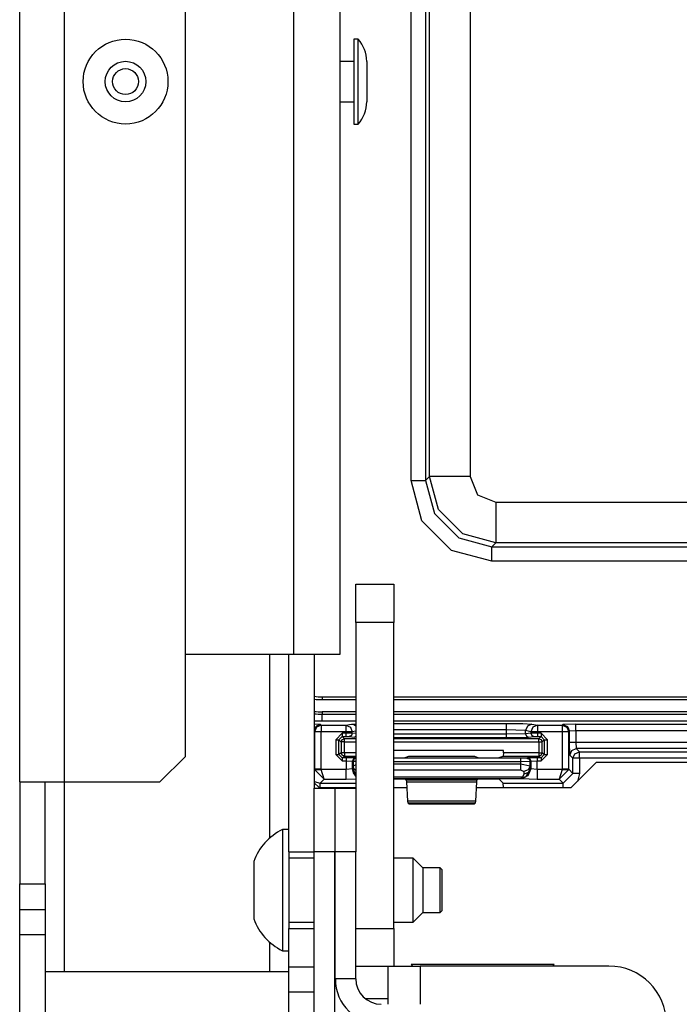
# Model space of a CAD drawing. Units: inches. Extents: x -249 to 39, y -58 to 173.
# Drawn here: x -161 to -159, y -54 to -51 of the extents above; entities that cross this region are included whole.
import ezdxf

# ---------------------------------------------------------------- set-up
doc = ezdxf.new("R2010")
doc.units = ezdxf.units.IN
doc.header["$MEASUREMENT"] = 0
doc.layers.add('TFR-TRI', color=7, linetype='CONTINUOUS')

msp = doc.modelspace()

# ---------------------------------------------------------------- linework, layer by layer
at = {"layer": 'TFR-TRI', "color": 151, "linetype": 'Continuous'}
for p, q in [((-161.2047, -53.4624), (-161.2047, -18.1907)), ((-161.0669, -53.4624), (-161.0669, -18.1907)), ((-160.6929, -53.3837), (-160.6929, -18.2695)), ((-160.433, -53.6359), (-160.433, -53.0686)), ((-160.374, -53.6786), (-160.374, -53.0683)), ((-160.2952, -53.0683), (-160.2952, -53.4811)), ((-160.7716, -53.4624), (-160.6929, -53.3837)), ((-161.2047, -53.4624), (-161.2047, -53.7774)), ((-161.2047, -53.4624), (-161.1643, -53.4624)), ((-161.1643, -53.4624), (-161.0669, -53.4624)), ((-161.126, -53.7774), (-161.126, -53.4624)), ((-161.0669, -54.049), (-161.0669, -53.4621)), ((-161.0669, -53.4624), (-160.7716, -53.4624)), ((-160.374, -53.6786), (-160.2952, -53.6786)), ((-161.2047, -53.7774), (-161.126, -53.7774)), ((-161.2047, -53.8561), (-161.2047, -53.7774)), ((-161.126, -53.7774), (-161.126, -53.8561)), ((-161.2047, -53.9348), (-161.2047, -53.8561)), ((-161.2047, -53.8561), (-161.126, -53.8561)), ((-161.126, -53.8561), (-161.126, -53.9348)), ((-160.374, -53.9148), (-160.2952, -53.9148)), ((-160.374, -54.0333), (-160.374, -53.9148)), ((-161.2047, -54.6435), (-161.2047, -53.9348)), ((-161.126, -53.9348), (-161.2047, -53.9348)), ((-161.126, -53.9348), (-161.126, -54.6435)), ((-160.433, -54.0489), (-160.433, -53.9572)), ((-160.374, -54.112), (-160.374, -54.0333)), ((-160.374, -54.0333), (-160.2952, -54.0333)), ((-160.374, -54.6435), (-160.374, -54.112)), ((-160.2952, -54.112), (-160.374, -54.112))]:
    msp.add_line(p, q, dxfattribs=at)
at = {"layer": 'TFR-TRI', "color": 3, "linetype": 'Continuous'}
for p, q in [((-160.3582, -53.0687), (-160.3582, -18.5844)), ((-160.2165, -18.5844), (-160.2165, -53.0687)), ((-160.1602, -51.168), (-160.1732, -51.168)), ((-160.1732, -51.168), (-160.1732, -51.2064)), ((-160.1602, -51.2064), (-160.1602, -51.168)), ((-160.1732, -51.2064), (-160.1732, -51.299)), ((-160.1602, -51.299), (-160.1602, -51.2064)), ((-160.1732, -51.2365), (-160.2165, -51.2365)), ((-160.1332, -51.2364), (-160.1332, -51.2547)), ((-160.1332, -51.2547), (-160.1332, -51.299)), ((-160.1732, -51.299), (-160.1732, -51.3916)), ((-160.1602, -51.3916), (-160.1602, -51.299)), ((-160.1332, -51.299), (-160.1332, -51.3433)), ((-160.2165, -51.3615), (-160.1732, -51.3615)), ((-160.1332, -51.3433), (-160.1332, -51.3617)), ((-160.1732, -51.3916), (-160.1732, -51.43)), ((-160.1602, -51.43), (-160.1602, -51.3916)), ((-160.1732, -51.43), (-160.1602, -51.43)), ((-160.3582, -53.0687), (-160.6929, -53.0687)), ((-160.258, -53.0687), (-160.3582, -53.0687)), ((-160.2165, -53.0687), (-160.258, -53.0687)), ((-160.1672, -53.2743), (-160.2952, -53.2743)), ((-160.1672, -53.2744), (-160.2952, -53.2744)), ((-160.2764, -53.2854), (-160.2952, -53.2843)), ((-160.2879, -53.2891), (-160.2952, -53.2988)), ((-160.2745, -53.2873), (-160.2886, -53.2932)), ((-160.2764, -53.2854), (-160.2879, -53.2891)), ((-160.2764, -53.2854), (-160.2745, -53.2873)), ((-160.2745, -53.2873), (-160.1976, -53.2873)), ((-160.2745, -53.2873), (-160.2745, -53.2934)), ((-160.1976, -53.2873), (-160.1805, -53.2839)), ((-160.1976, -53.2873), (-160.1976, -53.2934)), ((-160.1976, -53.2873), (-160.1837, -53.2932)), ((-160.1805, -53.2839), (-160.1673, -53.2828)), ((-160.1805, -53.2839), (-160.1734, -53.2853)), ((-160.1734, -53.2853), (-160.1673, -53.2892)), ((-160.0492, -53.2816), (-159.7024, -53.2816)), ((-157.5467, -53.2743), (-160.0491, -53.2743)), ((-157.5467, -53.2744), (-160.0491, -53.2744)), ((-159.7024, -53.2816), (-159.651, -53.2823)), ((-159.7024, -53.2816), (-159.7024, -53.2877)), ((-159.7024, -53.2877), (-159.7024, -53.3016)), ((-159.651, -53.2823), (-159.6236, -53.2839)), ((-159.6236, -53.2839), (-159.6375, -53.2898)), ((-159.6236, -53.2839), (-159.6066, -53.2873)), ((-159.6066, -53.2873), (-159.6205, -53.2932)), ((-159.6066, -53.2873), (-159.5297, -53.2873)), ((-159.6066, -53.2873), (-159.6066, -53.2934)), ((-159.5297, -53.2873), (-159.5278, -53.2854)), ((-159.5297, -53.2873), (-159.5297, -53.2934)), ((-159.5297, -53.2873), (-159.5155, -53.2932)), ((-159.4878, -53.2841), (-159.5278, -53.2854)), ((-159.5278, -53.2854), (-159.5136, -53.2913)), ((-159.4878, -53.2841), (-158.3822, -53.2841)), ((-159.4878, -53.2902), (-159.4878, -53.2841)), ((-160.2945, -53.3073), (-160.2952, -53.3065)), ((-160.2886, -53.2932), (-160.2945, -53.3073)), ((-160.2945, -53.3073), (-160.2945, -53.4233)), ((-160.2884, -53.3073), (-160.2945, -53.3073)), ((-160.2745, -53.3073), (-160.2884, -53.3073)), ((-160.2745, -53.2934), (-160.2745, -53.3073)), ((-160.1976, -53.3073), (-160.2745, -53.3073)), ((-160.2745, -53.4233), (-160.2745, -53.3073)), ((-160.209, -53.3119), (-160.229, -53.3319)), ((-160.1976, -53.3119), (-160.209, -53.3119)), ((-160.209, -53.3119), (-160.209, -53.3189)), ((-160.209, -53.3189), (-160.209, -53.3219)), ((-160.1976, -53.2934), (-160.1976, -53.3073)), ((-160.1976, -53.3073), (-160.1976, -53.3119)), ((-160.1848, -53.3073), (-160.1976, -53.3073)), ((-160.1779, -53.3121), (-160.1976, -53.3119)), ((-160.1976, -53.3119), (-160.1976, -53.3189)), ((-160.1976, -53.3189), (-160.1976, -53.3219)), ((-160.1808, -53.3191), (-160.1878, -53.3221)), ((-160.1779, -53.3073), (-160.1848, -53.3073)), ((-160.1837, -53.2932), (-160.1779, -53.3073)), ((-160.1779, -53.3121), (-160.1808, -53.3191)), ((-160.1673, -53.3052), (-160.1779, -53.3073)), ((-160.1779, -53.3121), (-160.1779, -53.3073)), ((-160.1673, -53.3131), (-160.1779, -53.3121)), ((-159.7024, -53.3016), (-160.0492, -53.3016)), ((-159.7024, -53.3148), (-160.0492, -53.3148)), ((-159.7024, -53.3016), (-159.7024, -53.3148)), ((-159.6433, -53.3039), (-159.7024, -53.3016)), ((-159.6433, -53.3138), (-159.7024, -53.3148)), ((-159.7024, -53.3148), (-159.7024, -53.3218)), ((-159.6375, -53.2898), (-159.6433, -53.3039)), ((-159.6263, -53.3073), (-159.6433, -53.3039)), ((-159.6433, -53.3138), (-159.6433, -53.3039)), ((-159.6263, -53.3121), (-159.6433, -53.3138)), ((-159.6433, -53.3138), (-159.6404, -53.3208)), ((-159.6205, -53.2932), (-159.6263, -53.3073)), ((-159.6263, -53.3073), (-159.6263, -53.3121)), ((-159.6194, -53.3073), (-159.6263, -53.3073)), ((-159.6066, -53.3119), (-159.6263, -53.3121)), ((-159.6263, -53.3121), (-159.6234, -53.3191)), ((-159.6234, -53.3191), (-159.6164, -53.3221)), ((-159.6066, -53.3073), (-159.6194, -53.3073)), ((-159.6066, -53.2934), (-159.6066, -53.3073)), ((-159.5297, -53.3073), (-159.6066, -53.3073)), ((-159.6066, -53.3119), (-159.6066, -53.3073)), ((-159.5952, -53.3119), (-159.6066, -53.3119)), ((-159.6066, -53.3119), (-159.6066, -53.3189)), ((-159.6066, -53.3189), (-159.6066, -53.3219)), ((-159.5752, -53.3319), (-159.5952, -53.3119)), ((-159.5952, -53.3119), (-159.5952, -53.3189)), ((-159.5952, -53.3189), (-159.5952, -53.3219)), ((-159.5297, -53.2934), (-159.5297, -53.3073)), ((-159.5297, -53.3073), (-159.5297, -53.4233)), ((-159.5158, -53.3073), (-159.5297, -53.3073)), ((-159.5097, -53.3073), (-159.5158, -53.3073)), ((-159.5155, -53.2932), (-159.5097, -53.3073)), ((-159.5136, -53.2913), (-159.5078, -53.3054)), ((-159.5078, -53.3054), (-159.5097, -53.3073)), ((-159.5097, -53.4233), (-159.5097, -53.3073)), ((-159.4878, -53.3041), (-159.5078, -53.3054)), ((-159.5078, -53.3396), (-159.5078, -53.3054)), ((-159.4878, -53.3041), (-159.4878, -53.2902)), ((-158.3822, -53.3041), (-159.4878, -53.3041)), ((-159.4878, -53.3041), (-159.4878, -53.3396)), ((-160.229, -53.3319), (-160.229, -53.3775)), ((-160.229, -53.3319), (-160.222, -53.3319)), ((-160.222, -53.3319), (-160.219, -53.3319)), ((-160.219, -53.3319), (-160.209, -53.3219)), ((-160.219, -53.3319), (-160.2121, -53.3388)), ((-160.219, -53.3775), (-160.219, -53.3319)), ((-160.2121, -53.3388), (-160.2092, -53.3317)), ((-160.2121, -53.3388), (-160.2121, -53.3724)), ((-160.2091, -53.3388), (-160.2121, -53.3388)), ((-160.2092, -53.3317), (-160.2021, -53.3288)), ((-160.2021, -53.3388), (-160.2091, -53.3388)), ((-160.209, -53.3219), (-160.1976, -53.3219)), ((-160.2021, -53.3288), (-160.209, -53.3219)), ((-160.1673, -53.3288), (-160.2021, -53.3288)), ((-160.2021, -53.3318), (-160.2021, -53.3288)), ((-160.2021, -53.3388), (-160.2021, -53.3318)), ((-160.2021, -53.3388), (-160.1673, -53.3388)), ((-160.2021, -53.3724), (-160.2021, -53.3388)), ((-160.1976, -53.3219), (-160.1878, -53.3221)), ((-160.1878, -53.3221), (-160.1707, -53.3238)), ((-160.169, -53.3236), (-160.1707, -53.3238)), ((-160.1673, -53.3231), (-160.169, -53.3236)), ((-160.0492, -53.3248), (-159.7024, -53.3248)), ((-159.6021, -53.3288), (-160.0492, -53.3288)), ((-160.0492, -53.3388), (-159.6021, -53.3388)), ((-159.7024, -53.3218), (-159.7024, -53.3248)), ((-159.7024, -53.3248), (-159.6335, -53.3238)), ((-159.6404, -53.3208), (-159.6335, -53.3238)), ((-159.6335, -53.3238), (-159.6164, -53.3221)), ((-159.6164, -53.3221), (-159.6066, -53.3219)), ((-159.6066, -53.3219), (-159.5952, -53.3219)), ((-159.5952, -53.3219), (-159.6021, -53.3288)), ((-159.6021, -53.3288), (-159.595, -53.3317)), ((-159.6021, -53.3318), (-159.6021, -53.3288)), ((-159.6021, -53.3388), (-159.6021, -53.3318)), ((-159.6021, -53.3388), (-159.6021, -53.3725)), ((-159.6021, -53.3388), (-159.595, -53.3388)), ((-159.5952, -53.3219), (-159.5852, -53.3319)), ((-159.595, -53.3317), (-159.5921, -53.3388)), ((-159.595, -53.3388), (-159.5921, -53.3388)), ((-159.5921, -53.3388), (-159.5852, -53.3319)), ((-159.5921, -53.3725), (-159.5921, -53.3388)), ((-159.5852, -53.3319), (-159.5852, -53.3777)), ((-159.5852, -53.3319), (-159.5822, -53.3319)), ((-159.5822, -53.3319), (-159.5752, -53.3319)), ((-159.5752, -53.3777), (-159.5752, -53.3319)), ((-159.5064, -53.3796), (-159.5078, -53.3396)), ((-159.5078, -53.3396), (-159.5017, -53.3396)), ((-159.5017, -53.3396), (-159.4878, -53.3396)), ((-159.4878, -53.3396), (-158.3822, -53.3396)), ((-159.4878, -53.3396), (-159.4865, -53.3596)), ((-160.229, -53.3775), (-160.209, -53.3975)), ((-160.229, -53.3775), (-160.222, -53.3775)), ((-160.222, -53.3775), (-160.219, -53.3775)), ((-160.2121, -53.3724), (-160.219, -53.3775)), ((-160.209, -53.3875), (-160.219, -53.3775)), ((-160.2092, -53.3795), (-160.2121, -53.3724)), ((-160.2091, -53.3724), (-160.2121, -53.3724)), ((-160.2021, -53.3824), (-160.2092, -53.3795)), ((-160.2021, -53.3724), (-160.2091, -53.3724)), ((-160.1673, -53.3724), (-160.2021, -53.3724)), ((-160.2021, -53.3724), (-160.2021, -53.3794)), ((-160.2021, -53.3794), (-160.2021, -53.3824)), ((-159.7114, -53.3656), (-160.0492, -53.3656)), ((-159.7114, -53.3725), (-159.7118, -53.3825)), ((-159.7114, -53.3725), (-159.7114, -53.3656)), ((-159.6021, -53.3725), (-159.7114, -53.3725)), ((-159.6021, -53.3725), (-159.595, -53.3725)), ((-159.6021, -53.3725), (-159.6021, -53.3796)), ((-159.595, -53.3796), (-159.6021, -53.3825)), ((-159.6021, -53.3796), (-159.6021, -53.3825)), ((-159.5852, -53.3777), (-159.5952, -53.3877)), ((-159.5952, -53.3977), (-159.5752, -53.3777)), ((-159.5921, -53.3725), (-159.595, -53.3796)), ((-159.595, -53.3725), (-159.5921, -53.3725)), ((-159.5852, -53.3777), (-159.5921, -53.3725)), ((-159.5852, -53.3777), (-159.5822, -53.3777)), ((-159.5822, -53.3777), (-159.5752, -53.3777)), ((-159.5064, -53.3796), (-159.5006, -53.3654)), ((-159.4966, -53.3894), (-159.5064, -53.3796)), ((-159.5006, -53.3654), (-159.4865, -53.3596)), ((-159.4966, -53.3894), (-159.4908, -53.3753)), ((-159.4908, -53.3753), (-159.4766, -53.3694)), ((-159.4865, -53.3596), (-159.4766, -53.3694)), ((-158.3835, -53.3596), (-159.4865, -53.3596)), ((-159.4766, -53.3694), (-158.3934, -53.3694)), ((-159.4766, -53.3755), (-159.4766, -53.3694)), ((-159.4766, -53.3894), (-159.4766, -53.3755)), ((-160.209, -53.3875), (-160.2021, -53.3824)), ((-160.1972, -53.3875), (-160.209, -53.3875)), ((-160.209, -53.3875), (-160.209, -53.3905)), ((-160.209, -53.3905), (-160.209, -53.3975)), ((-160.209, -53.3975), (-160.1972, -53.3975)), ((-160.2021, -53.3824), (-160.1673, -53.3824)), ((-160.1672, -53.3879), (-160.1972, -53.3875)), ((-160.1972, -53.3875), (-160.1972, -53.3905)), ((-160.1972, -53.3905), (-160.1972, -53.3975)), ((-160.1972, -53.3975), (-160.1972, -53.4237)), ((-160.1972, -53.3975), (-160.1772, -53.3979)), ((-160.1773, -53.422), (-160.1772, -53.3979)), ((-160.1743, -53.3909), (-160.1772, -53.3979)), ((-160.1772, -53.3979), (-160.1756, -53.3985)), ((-160.1732, -53.3921), (-160.1756, -53.3985)), ((-160.1756, -53.3985), (-160.1756, -53.4133)), ((-160.1756, -53.3985), (-160.1673, -53.3987)), ((-160.1673, -53.4095), (-160.1756, -53.4133)), ((-160.1672, -53.3879), (-160.1743, -53.3909)), ((-160.1673, -53.3887), (-160.1732, -53.3921)), ((-160.0492, -53.3875), (-160.0442, -53.3875)), ((-159.6586, -53.3889), (-160.0492, -53.3888)), ((-160.0492, -53.3988), (-159.6586, -53.3989)), ((-159.6586, -53.4078), (-160.0492, -53.4078)), ((-160.0442, -53.3875), (-160.0143, -53.3871)), ((-160.0143, -53.3871), (-160.0033, -53.383)), ((-160.0033, -53.383), (-159.8009, -53.3831)), ((-159.8009, -53.3831), (-159.7899, -53.3872)), ((-159.7899, -53.3872), (-159.7599, -53.3876)), ((-159.7599, -53.3876), (-159.7543, -53.3876)), ((-159.7543, -53.3876), (-159.7243, -53.3872)), ((-159.7243, -53.3872), (-159.7118, -53.3825)), ((-159.7118, -53.3825), (-159.6021, -53.3825)), ((-159.6386, -53.3887), (-159.6586, -53.3889)), ((-159.6586, -53.3889), (-159.6586, -53.3919)), ((-159.6586, -53.3919), (-159.6586, -53.3989)), ((-159.6586, -53.3989), (-159.6286, -53.3987)), ((-159.6586, -53.3989), (-159.6586, -53.4078)), ((-159.6286, -53.4133), (-159.6586, -53.4078)), ((-159.6586, -53.4078), (-159.6586, -53.4178)), ((-159.6369, -53.3881), (-159.6386, -53.3887)), ((-159.6386, -53.3887), (-159.6316, -53.3916)), ((-159.607, -53.3877), (-159.6369, -53.3881)), ((-159.6369, -53.3881), (-159.6299, -53.391)), ((-159.6316, -53.3916), (-159.6286, -53.3987)), ((-159.6299, -53.391), (-159.627, -53.398)), ((-159.6286, -53.3987), (-159.627, -53.398)), ((-159.6286, -53.4133), (-159.6286, -53.3987)), ((-159.627, -53.398), (-159.607, -53.3977)), ((-159.627, -53.398), (-159.6269, -53.422)), ((-159.5952, -53.3877), (-159.607, -53.3877)), ((-159.607, -53.3877), (-159.607, -53.3907)), ((-159.607, -53.3907), (-159.607, -53.3977)), ((-159.607, -53.3977), (-159.5952, -53.3977)), ((-159.6069, -53.4237), (-159.607, -53.3977)), ((-159.6021, -53.3825), (-159.5952, -53.3877)), ((-159.5952, -53.3877), (-159.5952, -53.3907)), ((-159.5952, -53.3907), (-159.5952, -53.3977)), ((-159.4966, -53.4364), (-159.4966, -53.3894)), ((-159.4905, -53.3894), (-159.4966, -53.3894)), ((-159.4766, -53.3894), (-159.4905, -53.3894)), ((-158.3934, -53.3894), (-159.4766, -53.3894)), ((-159.4766, -53.3894), (-159.4766, -53.4364)), ((-160.2945, -53.4233), (-160.2952, -53.4241)), ((-160.2884, -53.4233), (-160.2945, -53.4233)), ((-160.2945, -53.4233), (-160.2945, -53.4244)), ((-160.2945, -53.4244), (-160.2884, -53.4242)), ((-160.2648, -53.4537), (-160.2945, -53.4244)), ((-160.2745, -53.4233), (-160.2884, -53.4233)), ((-160.2884, -53.4242), (-160.2745, -53.4237)), ((-160.2745, -53.4237), (-160.2745, -53.4233)), ((-160.1972, -53.4237), (-160.2745, -53.4237)), ((-160.2648, -53.4537), (-160.2745, -53.4237)), ((-160.1773, -53.422), (-160.1972, -53.4237)), ((-160.1972, -53.4445), (-160.1972, -53.4237)), ((-160.176, -53.4207), (-160.1773, -53.422)), ((-160.1746, -53.4342), (-160.1773, -53.422)), ((-160.1756, -53.4133), (-160.176, -53.4207)), ((-160.1736, -53.4287), (-160.176, -53.4207)), ((-160.176, -53.4207), (-160.1673, -53.4429)), ((-160.1733, -53.4211), (-160.1756, -53.4133)), ((-160.1673, -53.4443), (-160.1746, -53.4342)), ((-160.1673, -53.4349), (-160.1736, -53.4287)), ((-160.1673, -53.4272), (-160.1733, -53.4211)), ((-160.0492, -53.4251), (-159.6586, -53.4251)), ((-159.6586, -53.4178), (-159.6586, -53.4251)), ((-159.6586, -53.4251), (-159.6486, -53.4306)), ((-159.6481, -53.4381), (-159.6529, -53.4475)), ((-159.6346, -53.4255), (-159.6486, -53.4306)), ((-159.6486, -53.4306), (-159.6481, -53.4381)), ((-159.6341, -53.4329), (-159.6481, -53.4381)), ((-159.6281, -53.4207), (-159.6435, -53.4478)), ((-159.6269, -53.422), (-159.6357, -53.4432)), ((-159.6286, -53.4133), (-159.6346, -53.4255)), ((-159.6281, -53.4207), (-159.6341, -53.4329)), ((-159.6281, -53.4207), (-159.6286, -53.4133)), ((-159.6269, -53.422), (-159.6281, -53.4207)), ((-159.6069, -53.4237), (-159.6269, -53.422)), ((-159.5297, -53.4237), (-159.6069, -53.4237)), ((-159.6069, -53.4237), (-159.6069, -53.4445)), ((-159.5297, -53.4237), (-159.5393, -53.4537)), ((-159.5097, -53.4244), (-159.5393, -53.4537)), ((-159.5297, -53.4233), (-159.5297, -53.4237)), ((-159.5158, -53.4233), (-159.5297, -53.4233)), ((-159.5297, -53.4237), (-159.5158, -53.4242)), ((-159.5266, -53.4664), (-159.4966, -53.4364)), ((-159.5097, -53.4233), (-159.5158, -53.4233)), ((-159.5158, -53.4242), (-159.5097, -53.4244)), ((-159.4966, -53.4364), (-159.5097, -53.4233)), ((-159.5097, -53.4233), (-159.5097, -53.4244)), ((-159.4905, -53.4364), (-159.4966, -53.4364)), ((-159.4766, -53.4364), (-159.4905, -53.4364)), ((-159.4766, -53.4364), (-159.4829, -53.4606)), ((-160.2952, -53.4607), (-160.2776, -53.4664)), ((-160.2776, -53.4664), (-160.2648, -53.4537)), ((-160.2776, -53.4664), (-160.1673, -53.4664)), ((-160.2776, -53.4704), (-160.2776, -53.4664)), ((-160.2776, -53.4801), (-160.2776, -53.4704)), ((-160.2648, -53.4537), (-160.1972, -53.4537)), ((-160.1972, -53.4537), (-160.1972, -53.4445)), ((-160.1972, -53.4537), (-160.1673, -53.4533)), ((-159.6529, -53.4475), (-160.0492, -53.4475)), ((-160.0492, -53.4515), (-159.6574, -53.4515)), ((-160.0492, -53.4532), (-160.0442, -53.4532)), ((-160.0442, -53.4532), (-160.0143, -53.4542)), ((-160.0143, -53.4542), (-160.0112, -53.4573)), ((-160.0112, -53.4573), (-160.0107, -53.4618)), ((-159.793, -53.4573), (-160.0112, -53.4573)), ((-160.0107, -53.4618), (-160.0073, -53.5222)), ((-160.0107, -53.4618), (-159.7935, -53.4618)), ((-159.7969, -53.5222), (-159.7935, -53.4618)), ((-159.7935, -53.4618), (-159.793, -53.4573)), ((-159.793, -53.4573), (-159.7899, -53.4542)), ((-159.7899, -53.4542), (-159.7599, -53.4532)), ((-159.7599, -53.4532), (-159.7543, -53.4532)), ((-159.7543, -53.4532), (-159.7243, -53.4542)), ((-159.7243, -53.4542), (-159.7121, -53.4664)), ((-159.7115, -53.4801), (-159.7121, -53.4664)), ((-159.7121, -53.4664), (-159.5266, -53.4664)), ((-159.6574, -53.4515), (-159.6529, -53.4475)), ((-159.6574, -53.4515), (-159.6435, -53.4478)), ((-159.6574, -53.4515), (-159.6569, -53.452)), ((-159.6357, -53.4432), (-159.6569, -53.452)), ((-159.6569, -53.452), (-159.6069, -53.4537)), ((-159.6479, -53.4487), (-159.6529, -53.4475)), ((-159.6435, -53.4478), (-159.6479, -53.4487)), ((-159.6069, -53.4445), (-159.6069, -53.4537)), ((-159.6069, -53.4537), (-159.5393, -53.4537)), ((-159.5393, -53.4537), (-159.5266, -53.4664)), ((-159.5266, -53.4704), (-159.5266, -53.4664)), ((-159.5266, -53.4801), (-159.5266, -53.4704)), ((-160.0073, -53.5222), (-160.0068, -53.5267)), ((-159.7969, -53.5222), (-160.0073, -53.5222)), ((-160.0068, -53.5267), (-160.0034, -53.53)), ((-160.0068, -53.5267), (-159.7974, -53.5267)), ((-160.0034, -53.53), (-159.8007, -53.53)), ((-159.8007, -53.53), (-159.7974, -53.5267)), ((-159.7974, -53.5267), (-159.7969, -53.5222)), ((-160.374, -53.6097), (-160.3938, -53.6097)), ((-160.3938, -53.6097), (-160.3938, -53.6645)), ((-160.3938, -53.6645), (-160.3938, -53.7967)), ((-160.374, -53.6786), (-160.374, -53.734)), ((-160.4823, -53.7081), (-160.4823, -53.7341)), ((-160.2952, -53.6983), (-160.374, -53.6983)), ((-160.2303, -53.6982), (-160.2323, -53.6982)), ((-160.2303, -53.6983), (-160.2323, -53.6983)), ((-159.9901, -53.6983), (-160.0492, -53.6983)), ((-159.9606, -53.7278), (-159.9901, -53.6983)), ((-159.9901, -53.7475), (-159.9901, -53.6983)), ((-160.4823, -53.7341), (-160.4823, -53.7967)), ((-160.374, -53.734), (-160.374, -53.7967)), ((-159.9065, -53.7278), (-159.9606, -53.7278)), ((-159.9606, -53.7278), (-159.9606, -53.748)), ((-159.9016, -53.7327), (-159.9065, -53.7278)), ((-159.9065, -53.7622), (-159.9065, -53.7278)), ((-159.9016, -53.7327), (-159.9016, -53.7515)), ((-159.9901, -53.8459), (-159.9901, -53.7475)), ((-159.9606, -53.748), (-159.9606, -53.7967)), ((-159.9065, -53.8311), (-159.9065, -53.7622)), ((-159.9016, -53.7515), (-159.9016, -53.7967)), ((-160.4823, -53.7967), (-160.4823, -53.8593)), ((-160.3938, -53.7967), (-160.3938, -53.9289)), ((-160.374, -53.7967), (-160.374, -53.8594)), ((-159.9606, -53.7967), (-159.9606, -53.8454)), ((-159.9016, -53.7967), (-159.9016, -53.8419)), ((-159.9065, -53.8656), (-159.9065, -53.8311)), ((-160.4823, -53.8593), (-160.4823, -53.8853)), ((-160.374, -53.8594), (-160.374, -53.9148)), ((-159.9901, -53.8951), (-159.9901, -53.8459)), ((-159.9901, -53.8951), (-159.9606, -53.8656)), ((-159.9606, -53.8454), (-159.9606, -53.8656)), ((-159.9606, -53.8656), (-159.9065, -53.8656)), ((-159.9065, -53.8656), (-159.9016, -53.8607)), ((-159.9016, -53.8419), (-159.9016, -53.8607)), ((-160.374, -53.8951), (-160.2952, -53.8951)), ((-160.2323, -53.8951), (-160.2303, -53.8951)), ((-160.0492, -53.8951), (-159.9901, -53.8951)), ((-160.3938, -53.9289), (-160.3938, -53.9837)), ((-160.3938, -53.9837), (-160.374, -53.9837)), ((-160.374, -54.049), (-161.126, -54.049))]:
    msp.add_line(p, q, dxfattribs=at)
at = {"layer": 'TFR-TRI', "color": 11, "linetype": 'Continuous'}
for p, q in [((-159.9965, -52.531), (-159.9965, -49.2716)), ((-159.9516, -49.2716), (-159.9516, -52.531)), ((-159.9392, -52.5187), (-159.9392, -49.284)), ((-159.8143, -49.284), (-159.8143, -52.5187)), ((-159.9516, -52.531), (-159.9392, -52.5187)), ((-159.9117, -52.6211), (-159.9392, -52.5187)), ((-159.9011, -52.5187), (-159.9392, -52.5187)), ((-159.8143, -52.5187), (-159.9011, -52.5187)), ((-159.8143, -52.5187), (-159.7909, -52.5752)), ((-159.9631, -52.656), (-159.9965, -52.531)), ((-159.9965, -52.531), (-159.9653, -52.531)), ((-159.9653, -52.531), (-159.9516, -52.531)), ((-159.9516, -52.531), (-159.9241, -52.6335)), ((-159.7909, -52.5752), (-159.7343, -52.5986)), ((-159.7343, -52.5986), (-158.1357, -52.5986)), ((-159.7343, -52.5986), (-159.7343, -52.6854)), ((-159.9241, -52.6335), (-159.8492, -52.7085)), ((-159.8367, -52.696), (-159.9117, -52.6211)), ((-159.8716, -52.7474), (-159.9631, -52.656)), ((-159.8492, -52.7085), (-159.7467, -52.7359)), ((-159.7343, -52.7235), (-159.8367, -52.696)), ((-159.7343, -52.6854), (-159.7343, -52.7235)), ((-159.7343, -52.7235), (-159.7467, -52.7359)), ((-159.7467, -52.7359), (-158.1233, -52.7359)), ((-159.7467, -52.7496), (-159.7467, -52.7359)), ((-158.1357, -52.7235), (-159.7343, -52.7235)), ((-159.7467, -52.7809), (-159.8716, -52.7474)), ((-159.7467, -52.7809), (-159.7467, -52.7496)), ((-158.1233, -52.7809), (-159.7467, -52.7809)), ((-160.271, -53.1995), (-160.1673, -53.1995)), ((-160.271, -53.1995), (-160.271, -53.2082)), ((-160.271, -53.2082), (-160.1673, -53.2082)), ((-160.0492, -53.1995), (-158.992, -53.1995)), ((-160.0492, -53.2082), (-159.1225, -53.2082)), ((-160.1673, -53.2457), (-160.271, -53.2457)), ((-160.271, -53.2457), (-160.271, -53.253)), ((-160.271, -53.253), (-160.1673, -53.253)), ((-160.271, -53.259), (-160.271, -53.253)), ((-159.1223, -53.2457), (-160.0491, -53.2457)), ((-160.0491, -53.253), (-157.599, -53.253)), ((-160.271, -53.2743), (-160.271, -53.259))]:
    msp.add_line(p, q, dxfattribs=at)
at = {"layer": 'TFR-TRI', "color": 93, "linetype": 'Continuous'}
for q in [(-160.1673, -52.8518), (-160.1673, -53.4816)]:
    msp.add_line((-160.1673, -52.9699), q, dxfattribs=at)
at = {"layer": 'TFR-TRI', "color": 2, "linetype": 'Continuous'}
for p, q in [((-160.1673, -52.9699), (-160.1673, -52.8518)), ((-160.1673, -52.8518), (-160.0492, -52.8518)), ((-160.0492, -52.8518), (-160.0492, -52.9699)), ((-160.1673, -52.9699), (-160.1673, -53.4816)), ((-160.0492, -52.9699), (-160.1673, -52.9699)), ((-160.0492, -53.9148), (-160.0492, -52.9699)), ((-160.1673, -53.9148), (-160.0492, -53.9148)), ((-160.0492, -53.9148), (-160.0492, -54.0312)), ((-160.0669, -54.0329), (-160.1673, -54.0329)), ((-160.0669, -54.1323), (-160.1374, -54.1323))]:
    msp.add_line(p, q, dxfattribs=at)
at = {"layer": 'TFR-TRI', "color": 83, "linetype": 'Continuous'}
for p, q in [((-159.4236, -53.4013), (-159.5023, -53.4801)), ((-159.4236, -53.4013), (-158.4464, -53.4013)), ((-160.2952, -53.4647), (-160.2799, -53.4801)), ((-160.2799, -53.4801), (-160.1673, -53.4801)), ((-160.0492, -53.4801), (-160.0096, -53.4801)), ((-159.7945, -53.4801), (-159.5023, -53.4801))]:
    msp.add_line(p, q, dxfattribs=at)
at = {"layer": 'TFR-TRI', "color": 173, "linetype": 'Continuous'}
for p, q in [((-160.2952, -53.6785), (-160.2952, -53.4816)), ((-160.2952, -53.4816), (-160.2323, -53.4816)), ((-160.2323, -53.4816), (-160.2323, -53.6785)), ((-160.2303, -53.6785), (-160.2303, -53.4816)), ((-160.2303, -53.4816), (-160.1673, -53.4816)), ((-160.1673, -53.4816), (-160.1673, -53.6785)), ((-160.2952, -54.8045), (-160.2952, -53.6785)), ((-160.2323, -53.6785), (-160.2952, -53.6785)), ((-160.2323, -54.8045), (-160.2323, -53.6785)), ((-160.1673, -53.6785), (-160.2303, -53.6785)), ((-160.2303, -54.0706), (-160.2303, -53.6785)), ((-160.1673, -54.0706), (-160.1673, -53.6785)), ((-160.1673, -54.0706), (-160.2303, -54.0706))]:
    msp.add_line(p, q, dxfattribs=at)
at = {"layer": 'TFR-TRI', "color": 123, "linetype": 'Continuous'}
for p, q in [((-160.0669, -54.0312), (-160.0381, -54.0312)), ((-160.0669, -54.1494), (-160.0669, -54.0312)), ((-160.0381, -54.0312), (-159.9685, -54.0312)), ((-159.3858, -54.0312), (-159.9685, -54.0312)), ((-159.9685, -54.0312), (-159.9685, -54.1494))]:
    msp.add_line(p, q, dxfattribs=at)
at = {"layer": 'TFR-TRI', "color": 251, "linetype": 'Continuous'}
for p, q in [((-159.996, -54.0263), (-159.9911, -54.0312)), ((-159.9314, -54.0263), (-159.996, -54.0263)), ((-159.7755, -54.0263), (-159.9314, -54.0263)), ((-159.6196, -54.0263), (-159.7755, -54.0263)), ((-159.5551, -54.0263), (-159.6196, -54.0263)), ((-159.56, -54.0312), (-159.5551, -54.0263))]:
    msp.add_line(p, q, dxfattribs=at)
at = {"layer": 'TFR-TRI', "color": 3, "linetype": 'Continuous'}
for radius in [0.131, 0.0627, 0.04]:
    msp.add_circle((-160.8779, -51.299), radius, dxfattribs=at)
for centre, radius, start, end in [((-160.2332, -51.2364), 0.1, 0, 43.1136), ((-160.2332, -51.3617), 0.1, 316.8864, 0), ((-160.3156, -53.7689), 0.1774, 116.1376, 159.9453), ((-160.3156, -53.8244), 0.1774, 200.0547, 243.8624)]:
    msp.add_arc(centre, radius, start, end, dxfattribs=at)
at = {"layer": 'TFR-TRI', "color": 11, "linetype": 'Continuous'}
for radius, start in [(0.1875, 262.5539), (0.1962, 262.8872), (0.2338, 264.0333), (0.241, 264.2133)]:
    msp.add_arc((-160.271, -53.012), radius, start, 270, dxfattribs=at)
at = {"layer": 'TFR-TRI', "color": 123, "linetype": 'Continuous'}
msp.add_arc((-159.3858, -54.2084), 0.1772, 0, 90, dxfattribs=at)
at = {"layer": 'TFR-TRI', "color": 173, "linetype": 'Continuous'}
for radius in [0.1417, 0.0787]:
    msp.add_arc((-160.0885, -54.0706), radius, 180, 270, dxfattribs=at)

doc.saveas('drawing.dxf')
